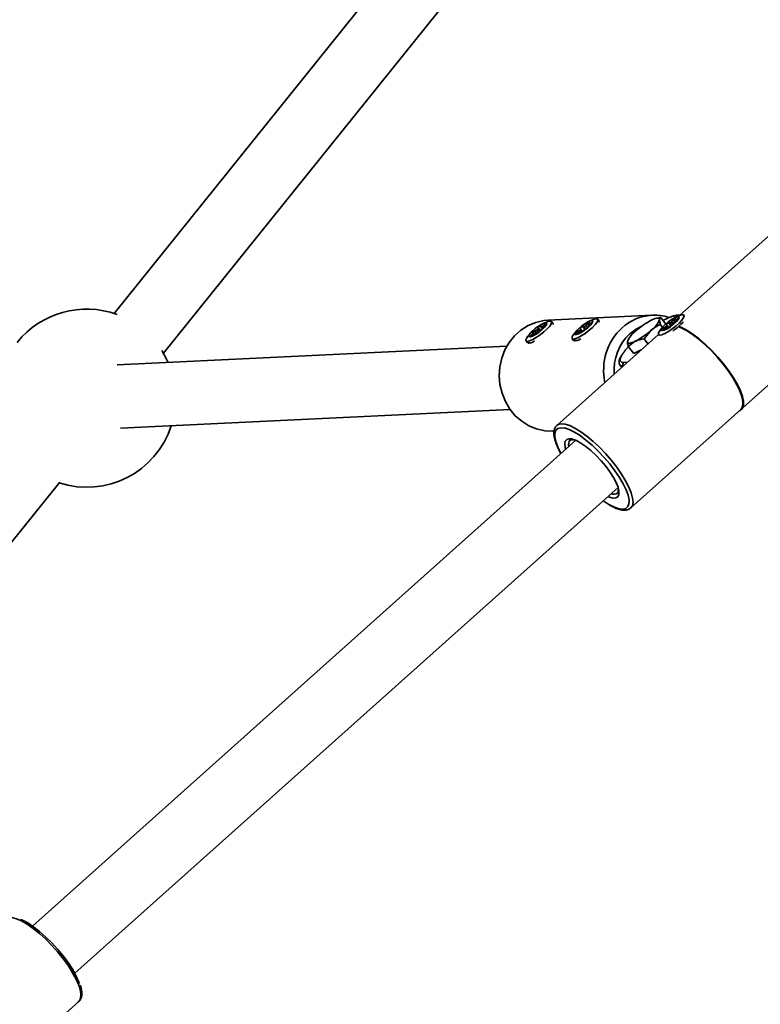
# Model space of a CAD drawing. Units: millimetres. Extents: x -7496 to 4839, y -3372 to 12109.
# Drawn here: x 574 to 761, y 4941 to 5190 of the extents above; entities that cross this region are included whole.
import ezdxf

# ---------------------------------------------------------------- set-up
doc = ezdxf.new("R2010")
doc.units = ezdxf.units.MM
doc.layers.add('Toestel 2D', color=7, linetype='Continuous', lineweight=20)

# ---------------------------------------------------------------- blocks, each defined once
blk = doc.blocks.new('SPK-16134')
at = {"layer": 'Toestel 2D', "linetype": 'Continuous', "lineweight": 35, "ltscale": 50}
for p, q in [((739.37, 5291.54), (597.99, 5115.73)), ((610.46, 5105.71), (751.83, 5281.51)), ((765.45, 5137.24), (740.79, 5115.19)), ((733.84, 5115.28), (707.47, 5114)), ((733.67, 5115.27), (733.84, 5115.28)), ((740.8, 5115.19), (739.86, 5115.15)), ((740.96, 5115.34), (740.24, 5115.3)), ((741.96, 5115.16), (741.88, 5115.27)), ((756.71, 5091.86), (784.11, 5116.37)), ((705.82, 5112.54), (705.81, 5112.57)), ((705.82, 5112.29), (705.82, 5112.54)), ((705.82, 5112.27), (706.13, 5111.74)), ((706.54, 5112.78), (706.06, 5112.37)), ((706.06, 5112.37), (706.23, 5112.15)), ((706.29, 5112.22), (706.72, 5112.67)), ((706.54, 5112.78), (706.67, 5112.61)), ((708.78, 5113.27), (708.45, 5113.69)), ((708.82, 5113.01), (708.82, 5113.07)), ((716.7, 5112.42), (716.39, 5112.42)), ((716.39, 5112.42), (716.87, 5111.62)), ((716.7, 5112.42), (717.11, 5111.74)), ((717.4, 5113.08), (717.05, 5112.64)), ((717.05, 5112.64), (717.53, 5112.09)), ((717.4, 5113.08), (717.84, 5112.57)), ((717.56, 5112.28), (717.62, 5112.18)), ((717.63, 5112.21), (717.56, 5112.27)), ((717.56, 5112.27), (717.62, 5112.18)), ((717.75, 5112.88), (717.89, 5112.62)), ((717.76, 5112.95), (717.96, 5113.31)), ((717.78, 5112.52), (718.26, 5112.93)), ((718.35, 5113.25), (717.9, 5112.92)), ((717.9, 5112.92), (718.02, 5112.74)), ((718.35, 5113.25), (718.43, 5113.12)), ((720.41, 5113.83), (720.09, 5114.26)), ((720.45, 5113.57), (720.46, 5113.63)), ((735.51, 5114.62), (734.99, 5114.53)), ((736.01, 5114.7), (735.52, 5114.57)), ((736.46, 5112.25), (735.91, 5112.97)), ((737.26, 5113.06), (736.01, 5114.7)), ((737.41, 5112.42), (736.87, 5112.09)), ((737.41, 5112.42), (737.75, 5111.98)), ((737.44, 5112.79), (737.61, 5112.66)), ((738.04, 5112.22), (737.61, 5112.66)), ((737.86, 5112.07), (738.26, 5112.4)), ((738.41, 5113.37), (738.07, 5113.34)), ((738.07, 5113.34), (738.52, 5112.6)), ((738.41, 5113.37), (738.8, 5112.72)), ((738.61, 5112.64), (738.89, 5112.76)), ((739.09, 5114.03), (738.76, 5113.6)), ((738.76, 5113.6), (739.26, 5113.04)), ((739.09, 5114.03), (739.54, 5113.52)), ((739.41, 5113.35), (739.48, 5113.24)), ((739.52, 5113.31), (739.42, 5113.35)), ((739.42, 5113.35), (739.48, 5113.24)), ((739.5, 5113.89), (739.65, 5113.63)), ((739.51, 5113.95), (739.68, 5114.3)), ((739.61, 5113.59), (740.08, 5114.01)), ((740.13, 5114.29), (739.67, 5113.95)), ((739.67, 5113.95), (739.8, 5113.75)), ((740.13, 5114.29), (740.22, 5114.15)), ((703.88, 5110.64), (703.38, 5110.28)), ((703.38, 5110.28), (703.5, 5110.13)), ((703.56, 5110.16), (704.1, 5110.49)), ((703.65, 5110.82), (703.97, 5110.82)), ((703.88, 5110.64), (704.03, 5110.45)), ((704.25, 5110.57), (704, 5110.82)), ((704.61, 5111.5), (704.15, 5111.35)), ((704.15, 5111.35), (704.64, 5110.58)), ((704.35, 5110.57), (704.28, 5110.41)), ((704.28, 5110.41), (704.29, 5110.39)), ((704.47, 5110.47), (704.35, 5110.59)), ((704.35, 5110.59), (704.35, 5110.57)), ((704.35, 5110.57), (704.46, 5110.46)), ((704.61, 5111.5), (705.01, 5110.87)), ((705.14, 5112.13), (704.95, 5111.77)), ((704.95, 5111.77), (705.41, 5111.27)), ((704.96, 5110.82), (705.22, 5111.09)), ((705.14, 5112.13), (705.75, 5111.48)), ((705.56, 5111.36), (705.95, 5111.6)), ((706.17, 5112.04), (706.27, 5111.86)), ((706.45, 5112.13), (706.2, 5112.04)), ((706.2, 5112.04), (706.29, 5111.88)), ((706.45, 5112.13), (706.47, 5112.09)), ((735.42, 5110.38), (709.8, 5087.47)), ((715.02, 5110.83), (715.54, 5111.06)), ((715.66, 5111.47), (715.11, 5111.14)), ((715.11, 5111.14), (715.26, 5110.94)), ((715.67, 5111.04), (715.41, 5110.76)), ((715.41, 5110.76), (715.46, 5110.71)), ((715.66, 5111.47), (715.99, 5111.02)), ((715.67, 5111.04), (715.81, 5110.89)), ((715.87, 5110.93), (715.69, 5111.11)), ((715.74, 5111.87), (715.87, 5111.71)), ((715.74, 5111.87), (716.31, 5111.28)), ((715.87, 5111.71), (716.3, 5111.28)), ((715.97, 5111), (716.38, 5111.34)), ((716.73, 5111.57), (716.98, 5111.66)), ((731.82, 5109.32), (733.6, 5111.49)), ((735.44, 5110.36), (735.52, 5110.25)), ((736.83, 5111.81), (737.35, 5112.06)), ((736.87, 5112.09), (737.02, 5111.9)), ((737.51, 5112.06), (737.28, 5111.8)), ((737.28, 5111.8), (737.32, 5111.75)), ((737.51, 5112.06), (737.64, 5111.92)), ((737.69, 5111.94), (737.52, 5112.11)), ((697.19, 5107.49), (598.81, 5102.72)), ((702.01, 5108.78), (702.33, 5108.36)), ((702.51, 5108.26), (702.71, 5108.22)), ((713.64, 5109.35), (713.97, 5108.92)), ((714.15, 5108.82), (714.34, 5108.78)), ((727.72, 5108.83), (727.62, 5108.6)), ((727.74, 5109.01), (727.68, 5108.89)), ((727.83, 5107.39), (729.56, 5108.7)), ((729.19, 5105.6), (727.83, 5107.39)), ((732.79, 5108.04), (731.82, 5109.32)), ((729.19, 5105.6), (731.1, 5106.53)), ((725.74, 5102.66), (726.16, 5102.1)), ((726.69, 5103.37), (727.63, 5103.42)), ((599.59, 5086.74), (697.96, 5091.51)), ((728.46, 5066.6), (756.25, 5091.45)), ((756.32, 5091.38), (756.39, 5091.44)), ((708.83, 5086.03), (709.1, 5086.04)), ((714.58, 5083.7), (577.4, 4961.02)), ((712.92, 5084.1), (713.63, 5084.03)), ((713.13, 5083.75), (713.08, 5083.7)), ((493.29, 4960), (584.27, 5073.14)), ((588.06, 4949.09), (725.25, 5071.77)), ((725.13, 5070.33), (725.17, 5070.37)), ((561.69, 4917.46), (589.09, 4941.96))]:
    blk.add_line(p, q, dxfattribs=at)
at = {"layer": 'Toestel 2D', "linetype": 'Continuous', "lineweight": 35, "ltscale": 50, "flags": 128}
for points in [[(741.04, 5115.27), (741.34, 5115.35), (741.77, 5115.34), (741.93, 5115.11), (741.79, 5114.67), (741.38, 5114.07), (740.72, 5113.35), (739.88, 5112.59), (738.93, 5111.85), (737.96, 5111.19), (737.05, 5110.67), (736.28, 5110.35), (735.72, 5110.25), (735.43, 5110.37), (735.42, 5110.71), (735.65, 5111.17)], [(740.66, 5114.69), (740.46, 5114.26), (739.97, 5113.68), (739.27, 5113.03), (738.46, 5112.39), (737.63, 5111.86), (736.91, 5111.51), (736.39, 5111.38), (736.14, 5111.48), (736.19, 5111.82), (736.54, 5112.33), (737.15, 5112.96), (737.92, 5113.61), (738.75, 5114.2), (739.54, 5114.65), (740.17, 5114.9), (740.56, 5114.91), (740.66, 5114.69)], [(739.86, 5115.15), (739.03, 5115), (738.39, 5114.79)], [(707.47, 5114), (706.48, 5113.91), (704.45, 5113.46), (702.51, 5112.65), (700.72, 5111.53), (699.13, 5110.1), (697.76, 5108.41), (696.67, 5106.51), (695.87, 5104.43), (695.39, 5102.24), (695.24, 5100), (695.43, 5097.75), (695.95, 5095.57), (696.78, 5093.5), (697.9, 5091.59), (699.29, 5089.91), (700.91, 5088.49), (702.72, 5087.36), (704.67, 5086.57), (706.71, 5086.12), (708.78, 5086.03), (708.83, 5086.03)], [(708.39, 5113.14), (707.99, 5112.54), (707.35, 5111.83), (706.52, 5111.07), (705.58, 5110.32), (704.6, 5109.66), (703.69, 5109.13), (702.9, 5108.79), (702.33, 5108.67), (702.01, 5108.78), (701.98, 5109.1), (702.22, 5109.6)], [(704.37, 5110.38), (703.62, 5109.99), (703.05, 5109.81), (702.74, 5109.87), (702.73, 5110.16), (703.02, 5110.64), (703.58, 5111.25), (704.32, 5111.91), (705.15, 5112.52), (705.96, 5113), (706.63, 5113.3), (707.08, 5113.36), (707.24, 5113.18), (707.09, 5112.78), (706.66, 5112.23), (706, 5111.58), (705.2, 5110.94), (704.37, 5110.38)], [(707.61, 5113.7), (707.87, 5113.77), (708.32, 5113.78), (708.5, 5113.56), (708.39, 5113.14)], [(708.78, 5113.27), (708.82, 5113.13), (708.8, 5112.92)], [(719.45, 5112.9), (718.75, 5112.17), (717.88, 5111.4), (716.92, 5110.67), (715.95, 5110.05), (715.06, 5109.57), (714.34, 5109.3), (713.84, 5109.25), (713.61, 5109.42), (713.66, 5109.81), (713.86, 5110.16)], [(715.21, 5110.54), (714.66, 5110.37), (714.36, 5110.44), (714.37, 5110.75), (714.68, 5111.24), (715.25, 5111.85), (716, 5112.51), (716.83, 5113.11), (717.64, 5113.59), (718.3, 5113.87), (718.73, 5113.92), (718.87, 5113.73), (718.71, 5113.32), (718.26, 5112.76), (717.59, 5112.11), (716.79, 5111.47), (715.96, 5110.92), (715.21, 5110.54)], [(719.25, 5114.26), (719.67, 5114.36), (720.04, 5114.3), (720.13, 5114.02), (719.93, 5113.54), (719.45, 5112.9)], [(720.41, 5113.83), (720.45, 5113.59), (720.43, 5113.49)], [(731.24, 5112.53), (729.81, 5111.8), (728.22, 5110.62)], [(733.75, 5114.08), (734.18, 5114.28), (734.57, 5114.42), (734.91, 5114.52), (735.2, 5114.56), (735.42, 5114.54), (735.58, 5114.47), (735.67, 5114.35), (735.69, 5114.18)], [(755.86, 5091.1), (756.08, 5091.21), (756.59, 5091.71), (756.85, 5092.48), (756.84, 5093.49), (756.58, 5094.72), (756.06, 5096.14), (755.31, 5097.71), (754.33, 5099.39), (753.17, 5101.13), (751.84, 5102.9), (750.38, 5104.63), (748.83, 5106.3), (747.23, 5107.85), (745.62, 5109.24), (744.05, 5110.45), (742.55, 5111.42), (741.17, 5112.15), (740.53, 5112.42)], [(756.25, 5091.45), (756.51, 5091.77), (756.77, 5092.53), (756.77, 5093.53), (756.51, 5094.76), (756, 5096.17), (755.25, 5097.73), (754.28, 5099.4), (753.12, 5101.14), (751.8, 5102.9), (750.34, 5104.63), (748.8, 5106.28), (747.21, 5107.83), (745.61, 5109.21), (744.04, 5110.41), (742.55, 5111.38), (741.18, 5112.1), (740.55, 5112.36)], [(756.39, 5091.44), (756.66, 5091.77), (756.92, 5092.54), (756.91, 5093.55), (756.65, 5094.79), (756.13, 5096.21), (755.38, 5097.78), (754.4, 5099.45), (753.24, 5101.2), (751.91, 5102.96), (750.45, 5104.7), (748.9, 5106.36), (747.3, 5107.91), (745.7, 5109.31), (744.12, 5110.51), (742.62, 5111.49), (741.24, 5112.22), (740.57, 5112.5)], [(727.62, 5108.6), (727.64, 5108.43), (727.73, 5108.31), (727.89, 5108.24), (728.12, 5108.22), (728.4, 5108.26), (728.74, 5108.36), (729.13, 5108.5), (729.56, 5108.7)], [(611.66, 5103.34), (611.27, 5104.19), (610.04, 5106.39)], [(726.11, 5105.04), (726.06, 5104.96), (725.79, 5104.26), (725.81, 5103.75), (726.12, 5103.45), (726.69, 5103.37)], [(726.47, 5102.38), (725.99, 5102.47), (725.73, 5102.66)], [(709.8, 5087.47), (710.11, 5087.68), (710.88, 5087.87)], [(710.88, 5087.87), (711.86, 5087.77), (713.03, 5087.4), (714.35, 5086.76), (715.81, 5085.86), (717.34, 5084.74), (718.92, 5083.42), (720.51, 5081.93), (722.07, 5080.32), (723.54, 5078.62), (724.9, 5076.88), (726.12, 5075.14), (727.15, 5073.46), (727.97, 5071.86), (728.57, 5070.4), (728.92, 5069.11), (729.01, 5068.03), (728.86, 5067.18), (728.49, 5066.63)], [(710.8, 5086.88), (710.05, 5086.7), (709.54, 5086.24), (709.28, 5085.52), (709.27, 5084.55), (709.52, 5083.37), (710.01, 5082), (710.75, 5080.48), (710.82, 5080.34)], [(711.97, 5086.73), (711.75, 5086.79), (710.8, 5086.88)], [(728.02, 5068.38), (728, 5068.64), (727.75, 5069.82), (727.25, 5071.19), (726.52, 5072.7), (725.57, 5074.32), (724.44, 5076.01), (723.14, 5077.71), (721.73, 5079.38), (720.22, 5080.97), (718.68, 5082.44), (717.13, 5083.76), (715.63, 5084.88), (714.2, 5085.77), (712.9, 5086.41), (711.97, 5086.73)], [(712.02, 5081.41), (711.89, 5081.89), (711.78, 5082.8), (711.92, 5083.49), (712.31, 5083.93), (712.92, 5084.1)], [(713.63, 5084.03), (713.73, 5084), (714.73, 5083.63), (715.86, 5083.01), (717.1, 5082.16), (718.39, 5081.1), (719.69, 5079.89), (720.95, 5078.55), (722.13, 5077.14), (723.18, 5075.72), (724.07, 5074.32), (724.76, 5073.01), (725.23, 5071.82), (725.46, 5070.81), (725.46, 5070.79)], [(725.46, 5070.79), (725.44, 5070.01), (725.18, 5069.45), (724.68, 5069.14), (723.97, 5069.1), (723.07, 5069.33)], [(721.49, 5068.41), (721.64, 5068.31), (722.94, 5067.48)], [(723.07, 5069.33), (723.06, 5069.34), (722.69, 5069.49)], [(722.94, 5067.48), (723.06, 5067.42), (724.37, 5066.77), (725.51, 5066.4), (726.47, 5066.3), (727.22, 5066.49), (727.73, 5066.95), (727.99, 5067.67), (728.02, 5068.38)], [(589.09, 4941.96), (589.2, 4942.07), (589.54, 4942.73), (589.64, 4943.64), (589.48, 4944.78), (589.07, 4946.12), (588.41, 4947.61), (587.53, 4949.23), (586.45, 4950.94), (585.2, 4952.68), (583.81, 4954.41), (582.31, 4956.1), (580.74, 4957.68), (579.15, 4959.13), (577.58, 4960.41), (576.06, 4961.47), (574.63, 4962.31), (573.34, 4962.88), (572.22, 4963.19), (571.29, 4963.21), (570.58, 4962.96), (570.48, 4962.88)], [(574.37, 4962.72), (574.85, 4962.52), (576.19, 4961.8), (577.64, 4960.85), (579.16, 4959.67), (580.71, 4958.31), (582.25, 4956.8), (583.73, 4955.18), (585.12, 4953.5), (586.38, 4951.8), (587.46, 4950.13), (588.36, 4948.53), (589.03, 4947.05), (589.24, 4946.48)]]:
    blk.add_lwpolyline(points, dxfattribs=at)
at = {"layer": 'Toestel 2D', "linetype": 'Continuous', "lineweight": 35, "ltscale": 2500}
for centre, radius, start, end in [((591.05, 5094.33), 22.5, 69.9763, 141.1954), ((734.49, 5103.04), 12.26, 93.8316, 132.1393), ((744.05, 5099.93), 15.9, 110.8544, 118.0692), ((744.14, 5105.61), 10.15, 107.7989, 118.3472), ((740.27, 5114.69), 0.61, 93.132, 132.2311), ((710.71, 5104.04), 10.15, 107.7989, 118.3472), ((722.35, 5104.6), 10.15, 107.7989, 118.3472), ((742.35, 5097.32), 18.84, 117.1668, 132.1398), ((730.06, 5116.4), 6.06, 305.7851, 338.4772), ((744.14, 5105.61), 10.15, 136.244, 146.7923), ((730.84, 5123.13), 14.42, 304.8424, 318.7678), ((710.71, 5104.04), 10.15, 136.244, 146.7923), ((722.35, 5104.6), 10.15, 136.244, 146.7923), ((736.12, 5101.45), 14.53, 132.6852, 192.4297), ((736.63, 5101.5), 12.4, 132.671, 184.9953), ((733.25, 5106.38), 6.06, 125.7851, 158.4772), ((720.96, 5125.46), 18.84, 297.1668, 312.1398), ((702.87, 5110.18), 1.9, 253.4534, 312.9922), ((714.45, 5111), 2.13, 256.9527, 309.4929), ((736.87, 5098.58), 12.55, 135.854, 149.0301), ((727.2, 5102.83), 0.738, 133.1655, 209.9354), ((591.05, 5094.33), 22.5, 252.0229, 341.9514), ((714.55, 5082.67), 1.79, 144.8457, 197.1052), ((724.21, 5071.78), 1.72, 245.6298, 302.4035)]:
    blk.add_arc(centre, radius, start, end, dxfattribs=at)
at = {"layer": 'Toestel 2D', "linetype": 'Continuous', "lineweight": 35, "ltscale": 50}
for points, knots in [([(738.15, 5114.68), (737.9, 5114.76), (737.03, 5115.08), (735.51, 5115.3), (734.26, 5115.27), (733.67, 5115.25)], [0, 0, 0, 0, 0.173035, 0.607618, 1, 1, 1, 1]), ([(740.24, 5115.3), (740.09, 5115.29), (739.62, 5115.24), (739.08, 5115.11), (738.62, 5114.92), (738.57, 5114.9)], [0, 0, 0, 0, 0.307524, 0.932596, 1, 1, 1, 1]), ([(705.8, 5112.59), (705.78, 5112.6), (705.75, 5112.61), (705.65, 5112.59), (705.54, 5112.54), (705.42, 5112.46), (705.31, 5112.36), (705.21, 5112.25), (705.16, 5112.17), (705.15, 5112.14), (705.14, 5112.13)], [0, 0, 0, 0, 0.140899, 0.280836, 0.419162, 0.556288, 0.693287, 0.831278, 0.970837, 1, 1, 1, 1]), ([(706.06, 5112.37), (706.04, 5112.35), (705.99, 5112.31), (705.92, 5112.27), (705.86, 5112.26), (705.83, 5112.25), (705.82, 5112.27), (705.82, 5112.27)], [0, 0, 0, 0, 0.226227, 0.45245, 0.678831, 0.905366, 1, 1, 1, 1]), ([(706.72, 5112.67), (706.75, 5112.7), (706.81, 5112.78), (706.87, 5112.87), (706.9, 5112.95), (706.89, 5112.99), (706.85, 5112.99), (706.77, 5112.96), (706.67, 5112.9), (706.59, 5112.83), (706.55, 5112.79), (706.54, 5112.78)], [0, 0, 0, 0, 0.123475, 0.246976, 0.369635, 0.490881, 0.611076, 0.731158, 0.852111, 0.974438, 1, 1, 1, 1]), ([(716.39, 5112.42), (716.36, 5112.41), (716.3, 5112.41), (716.18, 5112.37), (716.05, 5112.3), (715.93, 5112.21), (715.83, 5112.11), (715.75, 5112.01), (715.72, 5111.93), (715.72, 5111.89), (715.74, 5111.87), (715.74, 5111.87)], [0, 0, 0, 0, 0.123475, 0.246976, 0.369635, 0.490881, 0.611076, 0.731158, 0.852111, 0.974438, 1, 1, 1, 1]), ([(717.05, 5112.64), (717.03, 5112.62), (716.99, 5112.58), (716.91, 5112.52), (716.83, 5112.47), (716.76, 5112.43), (716.72, 5112.42), (716.7, 5112.42)], [0, 0, 0, 0, 0.198211, 0.396417, 0.594762, 0.793243, 1, 1, 1, 1]), ([(717.96, 5113.31), (717.97, 5113.34), (717.99, 5113.4), (717.98, 5113.45), (717.93, 5113.47), (717.84, 5113.45), (717.74, 5113.39), (717.62, 5113.31), (717.51, 5113.21), (717.44, 5113.13), (717.41, 5113.08), (717.4, 5113.08)], [0, 0, 0, 0, 0.123475, 0.246976, 0.369635, 0.490881, 0.611076, 0.731158, 0.852111, 0.974438, 1, 1, 1, 1]), ([(717.56, 5112.27), (717.56, 5112.28), (717.56, 5112.29), (717.59, 5112.34), (717.63, 5112.39), (717.7, 5112.46), (717.75, 5112.5), (717.78, 5112.52)], [0, 0, 0, 0, 0.198211, 0.396417, 0.594762, 0.793243, 1, 1, 1, 1]), ([(717.9, 5112.92), (717.88, 5112.91), (717.83, 5112.88), (717.78, 5112.87), (717.75, 5112.87), (717.74, 5112.9), (717.76, 5112.93), (717.76, 5112.95)], [0, 0, 0, 0, 0.198211, 0.396417, 0.594762, 0.793243, 1, 1, 1, 1]), ([(718.26, 5112.93), (718.29, 5112.97), (718.37, 5113.04), (718.46, 5113.15), (718.53, 5113.25), (718.57, 5113.32), (718.57, 5113.36), (718.53, 5113.36), (718.47, 5113.33), (718.4, 5113.29), (718.36, 5113.25), (718.35, 5113.25)], [0, 0, 0, 0, 0.123475, 0.246976, 0.369635, 0.490881, 0.611076, 0.731158, 0.852111, 0.974438, 1, 1, 1, 1]), ([(733.6, 5111.49), (733.65, 5111.53), (734.34, 5112.14), (735.15, 5112.57), (735.91, 5112.97)], [0, 0, 0, 0, 0.070201, 1, 1, 1, 1]), ([(735.69, 5114.18), (735.74, 5114.37), (735.8, 5114.61), (735.97, 5114.68), (736.01, 5114.7)], [0, 0, 0, 0, 0.788999, 1, 1, 1, 1]), ([(735.91, 5112.97), (735.81, 5113.33), (735.69, 5113.8), (735.69, 5114.11), (735.69, 5114.18)], [0, 0, 0, 0, 0.768151, 1, 1, 1, 1]), ([(738.07, 5113.34), (738.04, 5113.33), (737.98, 5113.33), (737.85, 5113.28), (737.72, 5113.2), (737.6, 5113.11), (737.5, 5113.02), (737.44, 5112.92), (737.41, 5112.84), (737.42, 5112.8), (737.44, 5112.79), (737.44, 5112.79)], [0, 0, 0, 0, 0.123475, 0.246976, 0.369635, 0.490881, 0.611076, 0.731158, 0.852111, 0.974438, 1, 1, 1, 1]), ([(737.61, 5112.66), (737.61, 5112.65), (737.62, 5112.64), (737.6, 5112.6), (737.56, 5112.54), (737.49, 5112.48), (737.44, 5112.44), (737.41, 5112.42)], [0, 0, 0, 0, 0.198211, 0.396417, 0.594762, 0.793243, 1, 1, 1, 1]), ([(738.26, 5112.4), (738.28, 5112.42), (738.32, 5112.46), (738.4, 5112.52), (738.48, 5112.58), (738.56, 5112.62), (738.59, 5112.63), (738.61, 5112.64)], [0, 0, 0, 0, 0.198211, 0.396417, 0.594762, 0.793243, 1, 1, 1, 1]), ([(738.76, 5113.6), (738.74, 5113.58), (738.71, 5113.54), (738.63, 5113.48), (738.55, 5113.42), (738.47, 5113.38), (738.43, 5113.37), (738.41, 5113.37)], [0, 0, 0, 0, 0.198211, 0.396417, 0.594762, 0.793243, 1, 1, 1, 1]), ([(738.89, 5112.76), (738.91, 5112.77), (738.96, 5112.8), (739.06, 5112.87), (739.18, 5112.96), (739.29, 5113.06), (739.4, 5113.15), (739.47, 5113.23), (739.52, 5113.28), (739.53, 5113.3), (739.52, 5113.31), (739.52, 5113.31)], [0, 0, 0, 0, 0.123475, 0.246976, 0.369635, 0.490881, 0.611076, 0.731158, 0.852111, 0.974438, 1, 1, 1, 1]), ([(739.68, 5114.3), (739.69, 5114.33), (739.7, 5114.38), (739.68, 5114.43), (739.62, 5114.44), (739.53, 5114.41), (739.42, 5114.35), (739.31, 5114.26), (739.2, 5114.16), (739.13, 5114.08), (739.1, 5114.04), (739.09, 5114.03)], [0, 0, 0, 0, 0.123475, 0.246976, 0.369635, 0.490881, 0.611076, 0.731158, 0.852111, 0.974438, 1, 1, 1, 1]), ([(739.42, 5113.35), (739.41, 5113.35), (739.41, 5113.36), (739.43, 5113.4), (739.47, 5113.46), (739.53, 5113.52), (739.58, 5113.56), (739.61, 5113.59)], [0, 0, 0, 0, 0.198211, 0.396417, 0.594762, 0.793243, 1, 1, 1, 1]), ([(739.67, 5113.95), (739.64, 5113.93), (739.6, 5113.9), (739.54, 5113.88), (739.51, 5113.88), (739.49, 5113.9), (739.51, 5113.93), (739.51, 5113.95)], [0, 0, 0, 0, 0.198211, 0.396417, 0.594762, 0.793243, 1, 1, 1, 1]), ([(740.08, 5114.01), (740.12, 5114.04), (740.19, 5114.12), (740.28, 5114.22), (740.35, 5114.32), (740.37, 5114.39), (740.37, 5114.42), (740.32, 5114.42), (740.25, 5114.38), (740.18, 5114.33), (740.14, 5114.29), (740.13, 5114.29)], [0, 0, 0, 0, 0.123475, 0.246976, 0.369635, 0.490881, 0.611076, 0.731158, 0.852111, 0.974438, 1, 1, 1, 1]), ([(703.38, 5110.28), (703.34, 5110.25), (703.27, 5110.2), (703.19, 5110.13), (703.15, 5110.07), (703.15, 5110.04), (703.2, 5110.03), (703.29, 5110.04), (703.4, 5110.08), (703.5, 5110.13), (703.55, 5110.16), (703.56, 5110.16)], [0, 0, 0, 0, 0.123475, 0.246976, 0.369635, 0.490881, 0.611076, 0.731158, 0.852111, 0.974438, 1, 1, 1, 1]), ([(704.15, 5111.35), (704.11, 5111.33), (704.03, 5111.31), (703.9, 5111.24), (703.77, 5111.15), (703.67, 5111.06), (703.6, 5110.97), (703.57, 5110.9), (703.58, 5110.84), (703.62, 5110.82), (703.65, 5110.82), (703.65, 5110.82)], [0, 0, 0, 0, 0.123475, 0.246976, 0.369635, 0.490881, 0.611076, 0.731158, 0.852111, 0.974438, 1, 1, 1, 1]), ([(703.97, 5110.82), (703.98, 5110.82), (704.01, 5110.82), (704.01, 5110.8), (703.99, 5110.75), (703.95, 5110.7), (703.9, 5110.66), (703.88, 5110.64)], [0, 0, 0, 0, 0.198211, 0.396417, 0.594762, 0.793243, 1, 1, 1, 1]), ([(704.1, 5110.49), (704.13, 5110.51), (704.19, 5110.54), (704.26, 5110.58), (704.32, 5110.6), (704.34, 5110.59), (704.34, 5110.59)], [0, 0, 0, 0, 0.249874, 0.499742, 0.749786, 1, 1, 1, 1]), ([(704.28, 5110.39), (704.28, 5110.39), (704.28, 5110.38), (704.32, 5110.39), (704.39, 5110.43), (704.5, 5110.49), (704.62, 5110.56), (704.75, 5110.65), (704.86, 5110.73), (704.93, 5110.79), (704.95, 5110.81), (704.96, 5110.82)], [0, 0, 0, 0, 0.028622, 0.165488, 0.30142, 0.435787, 0.568988, 0.702065, 0.836108, 0.971672, 1, 1, 1, 1]), ([(704.95, 5111.77), (704.93, 5111.75), (704.91, 5111.71), (704.84, 5111.64), (704.77, 5111.58), (704.68, 5111.53), (704.63, 5111.51), (704.61, 5111.5)], [0, 0, 0, 0, 0.198211, 0.396417, 0.594762, 0.793243, 1, 1, 1, 1]), ([(705.22, 5111.09), (705.23, 5111.11), (705.26, 5111.14), (705.33, 5111.21), (705.41, 5111.27), (705.49, 5111.32), (705.54, 5111.35), (705.56, 5111.36)], [0, 0, 0, 0, 0.198211, 0.396417, 0.594762, 0.793243, 1, 1, 1, 1]), ([(705.95, 5111.6), (705.98, 5111.62), (706.04, 5111.67), (706.16, 5111.76), (706.27, 5111.87), (706.37, 5111.97), (706.45, 5112.05), (706.49, 5112.11), (706.5, 5112.14), (706.47, 5112.14), (706.45, 5112.13), (706.45, 5112.13)], [0, 0, 0, 0, 0.123475, 0.246976, 0.369635, 0.490881, 0.611076, 0.731158, 0.852111, 0.974438, 1, 1, 1, 1]), ([(706.2, 5112.04), (706.19, 5112.03), (706.16, 5112.03), (706.16, 5112.06), (706.18, 5112.1), (706.22, 5112.15), (706.27, 5112.2), (706.29, 5112.22)], [0, 0, 0, 0, 0.198211, 0.396417, 0.594762, 0.793243, 1, 1, 1, 1]), ([(715.11, 5111.14), (715.07, 5111.12), (714.98, 5111.07), (714.87, 5110.98), (714.78, 5110.9), (714.74, 5110.84), (714.75, 5110.79), (714.79, 5110.77), (714.88, 5110.78), (714.96, 5110.8), (715.01, 5110.82), (715.02, 5110.83)], [0, 0, 0, 0, 0.123475, 0.246976, 0.369635, 0.490881, 0.611076, 0.731158, 0.852111, 0.974438, 1, 1, 1, 1]), ([(715.41, 5110.76), (715.39, 5110.74), (715.35, 5110.71), (715.35, 5110.68), (715.39, 5110.68), (715.47, 5110.71), (715.57, 5110.76), (715.7, 5110.82), (715.83, 5110.9), (715.92, 5110.96), (715.96, 5110.99), (715.97, 5111)], [0, 0, 0, 0, 0.123475, 0.246976, 0.369635, 0.490881, 0.611076, 0.731158, 0.852111, 0.974438, 1, 1, 1, 1]), ([(715.54, 5111.06), (715.56, 5111.08), (715.61, 5111.1), (715.67, 5111.11), (715.7, 5111.11), (715.7, 5111.09), (715.68, 5111.06), (715.67, 5111.04)], [0, 0, 0, 0, 0.198211, 0.396417, 0.594762, 0.793243, 1, 1, 1, 1]), ([(715.87, 5111.71), (715.88, 5111.71), (715.88, 5111.69), (715.86, 5111.64), (715.81, 5111.59), (715.74, 5111.52), (715.69, 5111.49), (715.66, 5111.47)], [0, 0, 0, 0, 0.198211, 0.396417, 0.594762, 0.793243, 1, 1, 1, 1]), ([(716.38, 5111.34), (716.41, 5111.36), (716.45, 5111.4), (716.53, 5111.46), (716.61, 5111.51), (716.68, 5111.55), (716.71, 5111.57), (716.73, 5111.57)], [0, 0, 0, 0, 0.198211, 0.396417, 0.594762, 0.793243, 1, 1, 1, 1]), ([(716.98, 5111.66), (717, 5111.67), (717.05, 5111.69), (717.15, 5111.76), (717.26, 5111.85), (717.38, 5111.95), (717.49, 5112.04), (717.57, 5112.12), (717.62, 5112.18), (717.64, 5112.2), (717.63, 5112.21), (717.63, 5112.21)], [0, 0, 0, 0, 0.123475, 0.246976, 0.369635, 0.490881, 0.611076, 0.731158, 0.852111, 0.974438, 1, 1, 1, 1]), ([(736.87, 5112.09), (736.83, 5112.06), (736.74, 5112.01), (736.63, 5111.93), (736.56, 5111.85), (736.52, 5111.79), (736.53, 5111.75), (736.59, 5111.74), (736.68, 5111.75), (736.77, 5111.78), (736.82, 5111.8), (736.83, 5111.81)], [0, 0, 0, 0, 0.123475, 0.246976, 0.369635, 0.490881, 0.611076, 0.731158, 0.852111, 0.974438, 1, 1, 1, 1]), ([(737.28, 5111.8), (737.26, 5111.78), (737.23, 5111.74), (737.24, 5111.72), (737.28, 5111.73), (737.37, 5111.76), (737.48, 5111.82), (737.61, 5111.89), (737.73, 5111.97), (737.82, 5112.03), (737.86, 5112.06), (737.86, 5112.07)], [0, 0, 0, 0, 0.123475, 0.246976, 0.369635, 0.490881, 0.611076, 0.731158, 0.852111, 0.974438, 1, 1, 1, 1]), ([(737.35, 5112.06), (737.38, 5112.07), (737.43, 5112.1), (737.49, 5112.12), (737.52, 5112.12), (737.54, 5112.1), (737.52, 5112.07), (737.51, 5112.06)], [0, 0, 0, 0, 0.198211, 0.396417, 0.594762, 0.793243, 1, 1, 1, 1]), ([(727.62, 5108.6), (727.62, 5108.53), (727.61, 5108.22), (727.74, 5107.75), (727.83, 5107.39)], [0, 0, 0, 0, 0.231849, 1, 1, 1, 1]), ([(729.56, 5108.7), (729.61, 5108.72), (730.29, 5109.04), (731.08, 5109.18), (731.82, 5109.32)], [0, 0, 0, 0, 0.070201, 1, 1, 1, 1]), ([(725.85, 5104.72), (725.73, 5104.46), (725.5, 5103.97), (725.46, 5103.35), (725.54, 5102.86), (725.72, 5102.71), (725.74, 5102.68)], [0, 0, 0, 0, 0.37566, 0.683373, 0.953399, 1, 1, 1, 1]), ([(709.82, 5087.44), (709.69, 5087.32), (709.35, 5087.03), (709.1, 5086.32), (709, 5085.42), (709.14, 5084.32), (709.42, 5083.26), (709.74, 5082.52), (709.85, 5082.27)], [0, 0, 0, 0, 0.117243, 0.29071, 0.473334, 0.676003, 0.889044, 1, 1, 1, 1]), ([(713.12, 5083.72), (713.13, 5083.74), (713.17, 5083.8), (713.28, 5083.83), (713.43, 5083.84), (713.45, 5083.84)], [0, 0, 0, 0, 0.250769, 0.894678, 1, 1, 1, 1]), ([(713.45, 5083.84), (713.53, 5083.85), (713.66, 5083.85), (713.89, 5083.79), (713.99, 5083.76)], [0, 0, 0, 0, 0.565433, 1, 1, 1, 1]), ([(709.85, 5082.27), (709.93, 5082.04), (710.17, 5081.43), (710.55, 5080.75), (710.79, 5080.31)], [0, 0, 0, 0, 0.363706, 1, 1, 1, 1]), ([(725.24, 5071.19), (725.26, 5071.06), (725.31, 5070.7), (725.22, 5070.44), (725.16, 5070.38), (725.14, 5070.35)], [0, 0, 0, 0, 0.245419, 0.677083, 1, 1, 1, 1]), ([(723.11, 5067.33), (723.46, 5067.13), (724.26, 5066.68), (725.4, 5066.25), (726.49, 5066.01), (727.4, 5066.06), (728.1, 5066.27), (728.38, 5066.57), (728.48, 5066.68)], [0, 0, 0, 0, 0.156936, 0.358818, 0.563953, 0.743924, 0.906639, 1, 1, 1, 1]), ([(588.8, 4941.76), (588.82, 4941.77), (589.08, 4941.9), (589.46, 4942.34), (589.79, 4943.09), (589.88, 4944), (589.78, 4945), (589.54, 4945.77), (589.44, 4946.11)], [0, 0, 0, 0, 0.016239, 0.210136, 0.399119, 0.597784, 0.818291, 1, 1, 1, 1])]:
    blk.add_open_spline(points, degree=3, knots=knots, dxfattribs=at)

msp = doc.modelspace()

# ---------------------------------------------------------------- block references
msp.add_blockref('SPK-16134', (0, 0))

doc.saveas('drawing.dxf')
